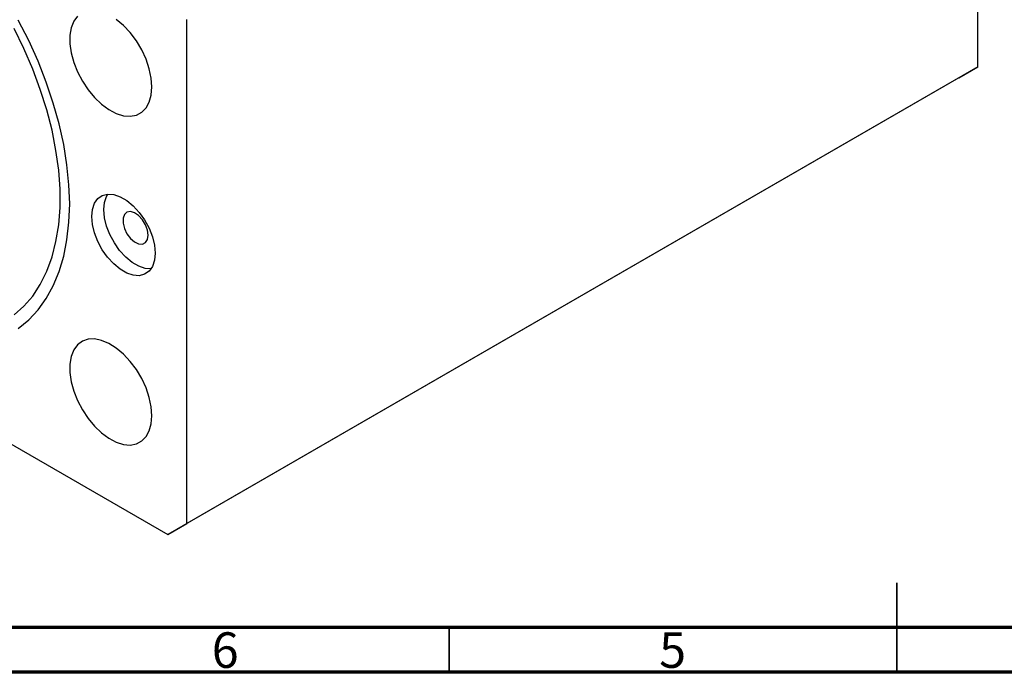
# Model space of a CAD drawing. Units: millimetres. Extents: x 10 to 461, y 5 to 292.
# Drawn here: x 117 to 227, y 5 to 78 of the extents above; entities that cross this region are included whole.
import ezdxf

# ---------------------------------------------------------------- set-up
doc = ezdxf.new("R2010")
doc.units = ezdxf.units.MM
doc.styles.add('SLDTEXTSTYLE0', font='TXT', dxfattribs={"width": 0.75})

msp = doc.modelspace()

# ---------------------------------------------------------------- linework, layer by layer
at = {"color": 7, "linetype": 'Continuous', "lineweight": 25}
for p, q in [((224.05, 72.67), (224.05, 129.02)), ((135.66, 21.65), (135.66, 77.99)), ((224.05, 72.67), (135.66, 21.65)), ((221.93, 71.45), (224.05, 72.67)), ((221.93, 71.45), (133.54, 20.42)), ((67.07, 58.79), (133.54, 20.42)), ((133.54, 20.42), (135.66, 21.65))]:
    msp.add_line(p, q, dxfattribs=at)
at = {"color": 7, "linetype": 'Continuous', "lineweight": 35}
for p, q in [((215, 5), (215, 15)), ((165, 10), (165, 5)), ((215, 10), (215, 5))]:
    msp.add_line(p, q, dxfattribs=at)
at = {"color": 7, "linetype": 'Continuous', "lineweight": 70}
for p, q in [((410, 10), (20, 10)), ((415, 5), (15, 5))]:
    msp.add_line(p, q, dxfattribs=at)
at = {"color": 7, "linetype": 'Continuous', "lineweight": 25, "flags": 128}
for points in [[(123.46, 78.36), (123.03, 77.78), (122.74, 77.06), (122.6, 76.21), (122.6, 75.26), (122.74, 74.24), (123.03, 73.18), (123.46, 72.12), (124, 71.09), (124.64, 70.12), (125.37, 69.25), (126.15, 68.51), (126.97, 67.91), (127.79, 67.47), (128.59, 67.22), (129.35, 67.16), (130.04, 67.29), (130.64, 67.6), (131.12, 68.09), (131.48, 68.74), (131.7, 69.53), (131.77, 70.44)], [(122.58, 57.37), (122.5, 59.51), (122.28, 61.72), (121.91, 63.99), (121.4, 66.3), (120.75, 68.63), (119.96, 70.98), (119.04, 73.32), (118, 75.64), (116.84, 77.92)], [(131.77, 70.44), (131.7, 71.43), (131.48, 72.47), (131.12, 73.53), (130.64, 74.58), (130.04, 75.58), (129.35, 76.51), (128.59, 77.32), (127.79, 77.99)], [(116.36, 44.95), (117.47, 45.92), (118.45, 47.06), (119.3, 48.37), (120.03, 49.83), (120.61, 51.43), (121.05, 53.16), (121.35, 55.01), (121.5, 56.97), (121.5, 59.02), (121.35, 61.15), (121.05, 63.34), (120.61, 65.59), (120.03, 67.86), (119.3, 70.15), (118.45, 72.44), (117.47, 74.72), (116.36, 76.97)], [(132.12, 51.86), (132.05, 51.06), (131.82, 50.38), (131.45, 49.85), (130.95, 49.5), (130.36, 49.34), (129.68, 49.39), (128.96, 49.63), (128.22, 50.05), (127.5, 50.65), (126.82, 51.39), (126.22, 52.23), (125.73, 53.15), (125.36, 54.11), (125.13, 55.05), (125.05, 55.94), (125.13, 56.75), (125.36, 57.43), (125.73, 57.95), (126.22, 58.3), (126.82, 58.46), (127.5, 58.41), (128.22, 58.17), (128.96, 57.75), (129.68, 57.15), (130.36, 56.42), (130.95, 55.57), (131.45, 54.65), (131.82, 53.7), (132.05, 52.75), (132.12, 51.86)], [(131.67, 50.12), (131.02, 50.16), (130.3, 50.4), (129.56, 50.83), (128.84, 51.42), (128.16, 52.16), (127.57, 53.01), (127.07, 53.93), (126.7, 54.88), (126.47, 55.82), (126.4, 56.72), (126.47, 57.52), (126.7, 58.2), (126.85, 58.46)], [(116.84, 43.45), (118, 44.39), (119.04, 45.51), (119.96, 46.79), (120.75, 48.22), (121.4, 49.8), (121.91, 51.52), (122.28, 53.36), (122.5, 55.32), (122.58, 57.37)], [(131.35, 53.86), (131.27, 54.43), (131.05, 55.04), (130.71, 55.6), (130.28, 56.06), (129.81, 56.37), (129.36, 56.5), (128.97, 56.43), (128.69, 56.17), (128.54, 55.75), (128.54, 55.21), (128.69, 54.62), (128.97, 54.03), (129.36, 53.51), (129.81, 53.12), (130.28, 52.89), (130.71, 52.86), (131.05, 53.03), (131.27, 53.37), (131.35, 53.86)], [(131.77, 33.69), (131.7, 34.68), (131.48, 35.73), (131.12, 36.79), (130.64, 37.84), (130.04, 38.84), (129.35, 39.76), (128.59, 40.57), (127.79, 41.25), (126.97, 41.77), (126.15, 42.11), (125.37, 42.27), (124.64, 42.24), (124, 42.02), (123.46, 41.61), (123.03, 41.04), (122.74, 40.32), (122.6, 39.46), (122.6, 38.51), (122.74, 37.49), (123.03, 36.43), (123.46, 35.37), (124, 34.34), (124.64, 33.38), (125.37, 32.51), (126.15, 31.76), (126.97, 31.16), (127.79, 30.73), (128.59, 30.48), (129.35, 30.41), (130.04, 30.54), (130.64, 30.86), (131.12, 31.35), (131.48, 32), (131.7, 32.79), (131.77, 33.69)]]:
    msp.add_lwpolyline(points, dxfattribs=at)

# ---------------------------------------------------------------- texts
at = {"color": 7, "linetype": 'Continuous', "lineweight": 0, "char_height": 3.97, "attachment_point": 2, "style": 'SLDTEXTSTYLE0'}
for s, insert in [('6', (139.96, 9.47)), ('5', (189.96, 9.47))]:
    msp.add_mtext(s, dxfattribs=dict(at, insert=insert))

doc.saveas('drawing.dxf')
